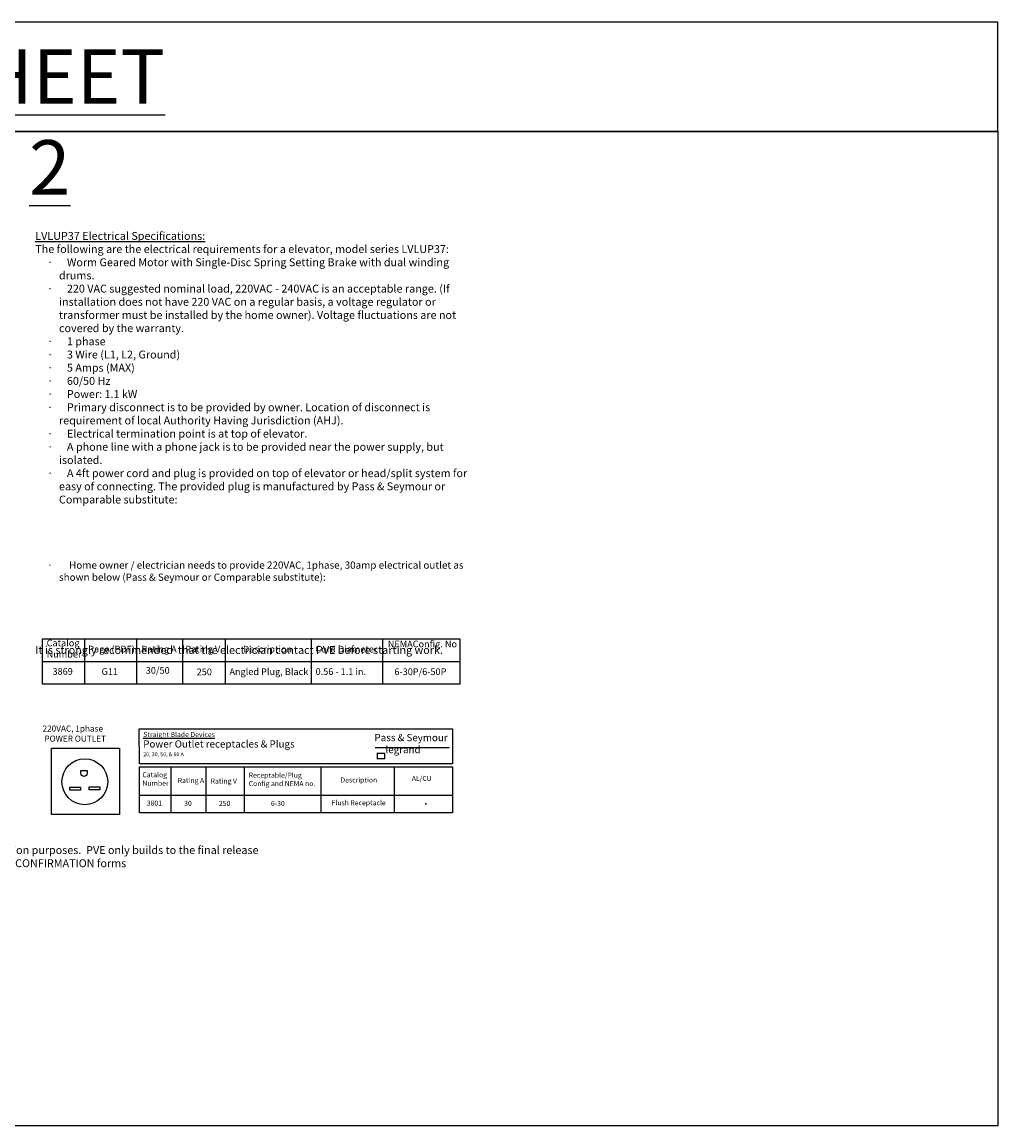
# Model space of a CAD drawing. Units: millimetres. Extents: x 57 to 112836, y -32011 to 7275.
# Drawn here: x 50925 to 70527, y -32011 to -9842 of the extents above; entities that cross this region are included whole.
import ezdxf

# ---------------------------------------------------------------- set-up
doc = ezdxf.new("R2010")
doc.units = ezdxf.units.MM
doc.header["$LTSCALE"] = 0.3
doc.header["$MEASUREMENT"] = 0
doc.layers.get('0').update_dxf_attribs({"linetype": 'CONTINUOUS', "lineweight": 0})
doc.layers.add('DIM', color=7, linetype='CONTINUOUS')
doc.layers.add('DIMENS', color=1, linetype='CONTINUOUS', lineweight=0)
doc.layers.add('TEXT MODEL', color=255, linetype='CONTINUOUS', lineweight=13)
doc.styles.add('ROMANT', font='ROMANT.SHX')
doc.styles.get("Standard").update_dxf_attribs({"font": 'txt.shx', "width": 0.9})

msp = doc.modelspace()

# ---------------------------------------------------------------- hatches: boundary and pattern name
at = {"layer": 'DIM', "lineweight": 25, "true_color": 0x000000}
h = msp.add_hatch(dxfattribs=at)
h.set_pattern_fill('DOTS', color=18, scale=0.7, style=0)
h.set_pattern_definition([(0, (51305.699456, -29512.344313), (0.021875, 0.04375), [0, -0.04375])])
h.paths.add_polyline_path([(58218.61195, -24512.67625), (58051.28055, -24512.67625), (58051.28055, -24650.13178), (58218.61195, -24650.13178)])
h.paths.add_polyline_path([(58203.84151, -24527.00647), (58203.84151, -24636.43283), (58065.03256, -24636.43283), (58065.03256, -24527.00647)], flags=16)

# ---------------------------------------------------------------- linework, layer by layer
at = {"lineweight": 25}
msp.add_line((70527.18898, -12037.13077), (36622.84751, -12037.13077), dxfattribs=at)
at = {"layer": 'DIM', "color": 18, "lineweight": 25, "true_color": 0x000000}
for p, q in [((51336.41933, -22229.88394), (59719.87606, -22229.88394)), ((51336.41933, -23138.0052), (51336.41933, -22229.88394)), ((52176.70288, -22229.88394), (52176.70288, -23138.0052)), ((53224.41729, -22229.88394), (53224.41729, -23138.0052)), ((54147.25678, -22229.88394), (54147.25678, -23138.0052)), ((55006.67404, -22229.88394), (55006.67404, -23138.0052)), ((56730.69857, -22229.88394), (56730.69857, -23138.0052)), ((58162.55262, -22229.88394), (58162.55262, -23138.0052)), ((59719.87606, -22229.88394), (59719.87606, -23138.0052)), ((51336.41933, -22683.94457), (59719.87606, -22683.94457)), ((59719.87606, -23138.0052), (51336.41933, -23138.0052)), ((59502.17215, -24420.77532), (58015.85087, -24420.77532)), ((53280.69478, -24799.20837), (59568.28733, -24799.20837)), ((53280.69478, -25725.13899), (53280.69478, -24799.20837)), ((53910.90744, -24799.20837), (53910.90744, -25725.13899)), ((54613.39469, -24799.20837), (54613.39469, -25725.13899)), ((55388.82287, -24799.20837), (55388.82287, -25725.13899)), ((56927.60145, -24799.20837), (56927.60145, -25725.13899)), ((58400.29475, -24799.20837), (58400.29475, -25725.13899)), ((59568.28733, -24799.20837), (59568.28733, -25725.13899)), ((53280.69478, -25370.53814), (59568.28733, -25370.53814)), ((59568.28733, -25725.13899), (53280.69478, -25725.13899))]:
    msp.add_line(p, q, dxfattribs=at)
for points in [[(53280.20775, -24033.40755), (59568.28733, -24033.40755), (59568.28733, -24736.38988), (53280.69478, -24736.38988)], [(51513.92113, -24426.20511), (52883.26172, -24426.20511), (52883.26172, -25759.24711), (51513.92113, -25759.24711)], [(58065.03256, -24527.00647), (58203.84151, -24527.00647), (58203.84151, -24636.43283), (58065.03256, -24636.43283)], [(51882.86219, -25208.79122), (52095.83854, -25208.79122), (52095.83854, -25270.56748), (51882.86219, -25270.56748)], [(52274.45878, -25201.92851), (52487.43514, -25201.92851), (52487.43514, -25263.70477), (52274.45878, -25263.70477)]]:
    msp.add_lwpolyline(points, close=True, dxfattribs=at)
msp.add_lwpolyline([(52104.0691, -24872.09196), (52233.57845, -24872.09196), (52233.57845, -24925.86863, -1), (52103.94005, -24925.86863), (52104.0691, -24872.09196)], format="xyb", dxfattribs=at)
msp.add_circle((52185.15583, -25098.96413), 460.30882, dxfattribs=at)
at = {"layer": 'DIMENS', "lineweight": 25, "ltscale": 0.5}
for points in [[(36622.84703, -12037.13077), (70527.18898, -12037.13077), (70527.18898, -9842.00832), (36622.84703, -9842.00832)], [(36622.84703, -12037.13077), (70527.18898, -12037.13077), (70527.18898, -32010.93029), (36622.84703, -32010.93029)]]:
    msp.add_lwpolyline(points, close=True, dxfattribs=at)

# ---------------------------------------------------------------- texts
at = {"layer": 'DIM', "color": 18, "lineweight": 25, "true_color": 0x000000, "char_height": 158.8125, "attachment_point": 1, "style": 'ROMANT'}
for s, width, heights, insert in [('\\pxa0.66667,sm1.25,qj;{\\fArial|b1|i0|c0|p34;\\LLVLUP37 Electrical Specifications:\\P\\pq*;\\H0.99995x;\\lThe following are the electrical requirements for a elevator, model series LVLUP37:\\P\\pi-1.5,l3,sm1.0792;{\\fSymbol|b1|i0|c2|p18;\\H1.00005x;·^I}\\H1.00005x;Worm Geared Motor with Single-Disc Spring Setting Brake with dual winding drums. \\P{\\fSymbol|b1|i0|c2|p18;·^I}220 VAC suggested nominal load, 220VAC - 240VAC is an acceptable range. (If installation does not have 220 VAC on a regular basis, a voltage regulator or transformer must be installed by the home owner). Voltage fluctuations are not covered by the warranty.\\H0.99995x;\\P{\\fSymbol|b1|i0|c2|p18;·^I}1 phase\\P{\\fSymbol|b1|i0|c2|p18;·^I}3 Wire (L1, L2, Ground)\\P{\\fSymbol|b1|i0|c2|p18;·^I}5 Amps (MAX)\\P{\\fSymbol|b1|i0|c2|p18;·^I}60/50 Hz\\P{\\fSymbol|b1|i0|c2|p18;·^I}Power: 1.1 kW\\P{\\fSymbol|b1|i0|c2|p18;·^I}Primary disconnect is to be provided by owner. Location of disconnect is requirement of local Authority Having Jurisdiction (AHJ).\\P{\\fSymbol|b1|i0|c2|p18;·^I}Electrical termination point is at top of elevator.\\P{\\fSymbol|b1|i0|c2|p18;·^I}A phone line with a phone jack is to be provided near the power supply, but isolated.\\P{\\fSymbol|b1|i0|c2|p18;·^I}A 4ft power cord and plug is provided on top of elevator or head/split system for easy of connecting. The provided plug is manufactured by Pass & Seymour or Comparable substitute:\\P\\pi0,l0,a0.25,s*;\\P\\pa0.66667,sm1.25,qj;\\P\\P\\P\\pi-1.5,l3,sm1.0792,q*;{\\fSymbol|b1|i0|c2|p18;\\H0.91672x;·^I}\\H0.91672x; Home owner / electrician needs to provide 220VAC, 1phase, 30amp electrical outlet as shown below (Pass & Seymour or Comparable substitute):\\P\\pi0,l0,sm1.25,qj;\\P\\P\\P\\P\\P\\pa0.25,s*,q*;\\H1.0909x;It is strongly recommended  that the electrician contact PVE before starting work.}', 8744.2647235, [17590.7519], (51190.47881, -14056.93091)), ('\\pxi-1.5,l3,a0.66667,sm1.0792;{\\fArial|b1|i0|c0|p34;Shop drawings are not used for production purposes.\\~ PVE only builds to the final release information submitted on the ORDER CONFIRMATION forms\\fCalibri|b0|i0|c0|p34;\\H0.91667x;\\C256; }', 9867.1217564, [1614.7695], (46508.0234, -26391.24898))]:
    msp.add_mtext_dynamic_manual_height_columns(s, width=width, gutter_width=12.5, heights=heights, dxfattribs=dict(at, insert=insert))
at = {"layer": 'DIM', "color": 18, "lineweight": 25, "true_color": 0x000000, "attachment_point": 1}
for s, insert, char_height, width in [('{\\fCalibri|b1|i0|c0|p34;Catalog Number}', (51418.4353, -22244.8319), 134.736, 17.2101283), ('{\\fCalibri|b1|i0|c0|p34;Catalog Numbe\\fTimes New Roman|b1|i0|c0|p18;r}', (53342.20676, -24908.44359), 101.052, 12.9075963)]:
    msp.add_mtext(s, dxfattribs=dict(at, insert=insert, char_height=char_height, width=width))
for s, width, heights, insert, char_height in [('{\\fCalibri|b1|i0|c0|p34;Page (PDF)}', 1415.8239372, [0], (52255.48021, -22368.3771), 134.5065792), ('{\\fCalibri|b1|i0|c0|p34;Rating A}', 1415.8239372, [0], (53323.01328, -22368.3771), 134.5065792), ('{\\fCalibri|b1|i0|c0|p34;Rating V}', 1415.8239372, [0], (54203.73808, -22368.3771), 134.5065792), ('{\\fCalibri|b1|i0|c0|p34;Description}', 1415.8239372, [0], (55362.42999, -22368.3771), 134.5065792), ('{\\fCalibri|b1|i0|c0|p34;Cord Diameter}', 1968.0368997, [479.11843], (56816.02074, -22368.3771), 134.5065792), ('{\\fCalibri|b1|i0|c0|p34;NEMAConfig. No}', 1897.445592, [638.00561], (58271.36036, -22265.83395), 134.5065792), ('{\\fCalibri|b1|i0|c0|p34;3869}', 661.407211, [204.54758], (51536.04725, -22815.99725), 134.736), ('{\\fCalibri|b1|i0|c0|p34;G11}', 1415.8239372, [0], (52521.79058, -22818.34629), 134.736), ('{\\fCalibri|b1|i0|c0|p34;30/50}', 1415.8239372, [0], (53409.80231, -22795.17081), 134.736), ('{\\fCalibri|b1|i0|c0|p34;250}', 1415.8239372, [0], (54432.28428, -22824.89135), 134.736), ('{\\fCalibri|b1|i0|c0|p34;Angled Plug, Black}', 2335.2113663, [682.41029], (55089.97324, -22821.98001), 134.736), ('{\\fCalibri|b1|i0|c0|p34;0.56 - 1.1 in.}', 2100.0193416, [500.12378], (56821.26311, -22818.8491), 134.736), ('{\\fCalibri|b1|i0|c0|p34;6-30P/6-50P}', 1415.8239372, [0], (58404.31716, -22822.22028), 134.736), ('{\\fCourier New|b1|i0|c0|p49;220VAC, 1phase\\P POWER OUTLET}', 3219.3160459, [0], (51336.41933, -23970.12188), 120.96), ('\\pxsm1;{\\fCalibri|b1|i0|c0|p34;\\H0.69995x;\\LStraight Blade Devices\\H1.4287x;\\P\\lPower Outlet receptacles & Plugs\\P\\H0.53808x;20, 30, 50, & 60 A\\H1.8585x;\\P\\psm1.5;   }', 4809.1278274, [1130.8292], (53359.29456, -24099.16101), 144.3699015), ('\\pxsm1.5;{\\fCalibri|b1|i0|c0|p34;Pass & Seymour\\P     legrand}', 2554.8786339, [1169.04997], (58004.33797, -24139.90624), 144.3699015), ('{\\fCalibri|b1|i0|c0|p34;Rating A}', 1415.8239372, [0], (54052.91297, -25023.06786), 100.8799344), ('{\\fCalibri|b1|i0|c0|p34;Rating V}', 1415.8239372, [0], (54713.45657, -25033.94971), 100.8799344), ('{\\fCalibri|b1|i0|c0|p34;Receptable/Plug Config and NEMA no.}', 1389.0519563, [656.53253], (55477.81132, -24916.8473), 100.8799344), ('{\\fCalibri|b1|i0|c0|p34;Description}', 1968.0368997, [479.11843], (57319.71532, -25012.60619), 100.8799344), ('{\\fCalibri|b1|i0|c0|p34;AL/CU}', 1897.445592, [638.00561], (58753.61676, -24982.12349), 100.8799344), ('{\\fCalibri|b1|i0|c0|p34;3801}', 661.407211, [204.54758], (53430.41572, -25477.61609), 100.8798), ('{\\fCalibri|b1|i0|c0|p34;30}', 1415.8239372, [0], (54181.43259, -25482.36785), 100.8799344), ('{\\fCalibri|b1|i0|c0|p34;250}', 1415.8239372, [0], (54878.17132, -25482.92761), 100.8799344), ('{\\fCalibri|b1|i0|c0|p34;6-30}', 2100.0193416, [500.12378], (55924.21589, -25482.99327), 100.8799344), ('{\\fCalibri|b1|i0|c0|p34;Flush Receptacle}', 2335.2113663, [682.41029], (57142.64396, -25470.1136), 100.8799344), ('{\\fCalibri|b0|i0|c0|p34;.}', 1415.8239372, [0], (58998.69695, -25354.13743), 201.7598688)]:
    msp.add_mtext_dynamic_manual_height_columns(s, width=width, gutter_width=12.5, heights=heights, dxfattribs=dict(at, insert=insert, char_height=char_height))
at = {"layer": 'TEXT MODEL', "lineweight": 25, "ltscale": 0.5, "insert": (51481.55175, -10388.69489), "char_height": 1094.6792489, "attachment_point": 2}
msp.add_mtext('{\\LSHEET 2}', dxfattribs=at)

doc.saveas('drawing.dxf')
